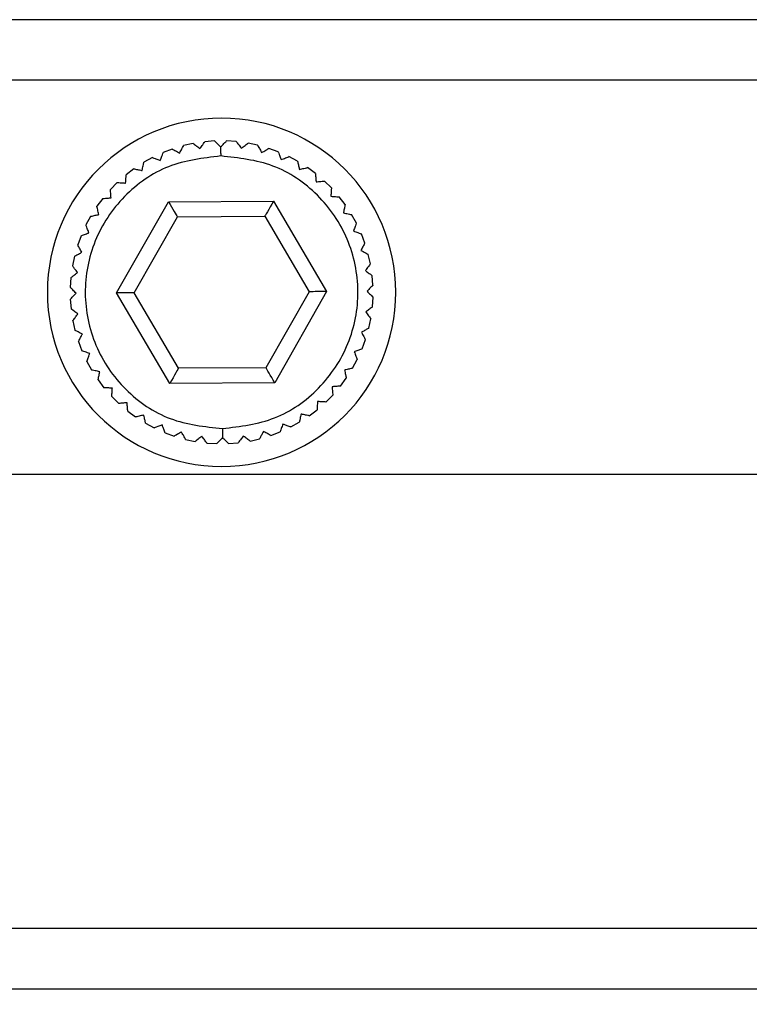
# Model space of a CAD drawing. Units: millimetres. Extents: x -83 to 5451, y 195 to 1707.
# Drawn here: x 256 to 280, y 1145 to 1177 of the extents above; entities that cross this region are included whole.
import ezdxf

# ---------------------------------------------------------------- set-up
doc = ezdxf.new("R2010")
doc.units = ezdxf.units.MM
doc.layers.add('LAY0002', color=7, linetype='Continuous', lineweight=30)

# ---------------------------------------------------------------- blocks, each defined once
blk = doc.blocks.new('TN727Czs')
at = {"color": 7, "linetype": 'Continuous', "lineweight": 25}
for p, q in [((6062.135, 1158.024), (5802.135, 1158.024)), ((6062.135, 1156.024), (5802.135, 1156.024)), ((6021.697, 1153.935), (6021.383, 1153.865)), ((6022.405, 1154.019), (6022.085, 1153.993)), ((6023.119, 1154), (6022.798, 1154.021)), ((6023.822, 1153.881), (6023.507, 1153.947)), ((6024.501, 1153.663), (6024.199, 1153.773)), ((6020.351, 1153.472), (6020.07, 1153.316)), ((6021.008, 1153.752), (6020.707, 1153.637)), ((6025.142, 1153.35), (6024.859, 1153.502)), ((6025.732, 1152.949), (6025.474, 1153.14)), ((6019.742, 1153.101), (6019.486, 1152.907)), ((6019.191, 1152.648), (6018.965, 1152.419)), ((6026.26, 1152.468), (6026.031, 1152.694)), ((6026.713, 1151.917), (6026.518, 1152.174)), ((6018.71, 1152.121), (6018.519, 1151.862)), ((6019.171, 1149.001), (6020.883, 1152.012)), ((6020.883, 1152.012), (6024.347, 1152.035)), ((6024.347, 1152.035), (6026.099, 1149.047)), ((6018.309, 1151.531), (6018.157, 1151.248)), ((6019.749, 1149.004), (6021.175, 1151.514)), ((6021.175, 1151.514), (6024.062, 1151.534)), ((6024.062, 1151.534), (6025.522, 1149.043)), ((6027.083, 1151.308), (6026.927, 1151.589)), ((6017.996, 1150.89), (6017.886, 1150.588)), ((6027.363, 1150.651), (6027.249, 1150.952)), ((6017.778, 1150.211), (6017.712, 1149.896)), ((6027.546, 1149.962), (6027.476, 1150.276)), ((6027.63, 1149.254), (6027.605, 1149.574)), ((6017.659, 1149.507), (6017.638, 1149.186)), ((6020.923, 1146.012), (6019.171, 1149.001)), ((6021.209, 1146.514), (6019.749, 1149.004)), ((6025.522, 1149.043), (6024.095, 1146.534)), ((6026.099, 1149.047), (6024.387, 1146.036)), ((6017.641, 1148.794), (6017.666, 1148.474)), ((6027.612, 1148.54), (6027.633, 1148.861)), ((6017.724, 1148.086), (6017.795, 1147.772)), ((6027.492, 1147.837), (6027.559, 1148.152)), ((6017.908, 1147.396), (6018.022, 1147.096)), ((6027.274, 1147.158), (6027.384, 1147.46)), ((6018.187, 1146.74), (6018.343, 1146.459)), ((6026.961, 1146.517), (6027.114, 1146.8)), ((6024.095, 1146.534), (6021.209, 1146.514)), ((6018.558, 1146.13), (6018.752, 1145.874)), ((6024.387, 1146.036), (6020.923, 1146.012)), ((6026.561, 1145.927), (6026.751, 1146.185)), ((6019.011, 1145.579), (6019.24, 1145.354)), ((6026.08, 1145.4), (6026.306, 1145.628)), ((6019.538, 1145.099), (6019.797, 1144.908)), ((6025.529, 1144.946), (6025.785, 1145.141)), ((6020.128, 1144.698), (6020.411, 1144.546)), ((6024.919, 1144.576), (6025.2, 1144.732)), ((6020.769, 1144.385), (6021.071, 1144.275)), ((6024.263, 1144.296), (6024.563, 1144.411)), ((6021.449, 1144.167), (6021.763, 1144.1)), ((6022.152, 1144.047), (6022.473, 1144.026)), ((6022.865, 1144.029), (6023.186, 1144.054)), ((6023.574, 1144.113), (6023.887, 1144.183)), ((5802.135, 1128.024), (6062.135, 1128.024)), ((5802.135, 1126.024), (6062.135, 1126.024))]:
    blk.add_line(p, q, dxfattribs=at)
at = {"color": 7, "linetype": 'Continuous', "lineweight": 25, "flags": 128}
for points in [[(6020.883, 1152.012), (6020.934, 1151.926), (6020.983, 1151.842), (6021.029, 1151.763), (6021.071, 1151.692), (6021.107, 1151.631), (6021.136, 1151.581), (6021.157, 1151.544), (6021.171, 1151.522), (6021.175, 1151.514)], [(6024.347, 1152.035), (6024.291, 1151.938), (6024.238, 1151.843), (6024.189, 1151.757), (6024.145, 1151.681), (6024.11, 1151.618), (6024.084, 1151.572), (6024.067, 1151.543), (6024.062, 1151.534)], [(6019.749, 1149.004), (6019.737, 1149.004), (6019.705, 1149.004), (6019.651, 1149.004), (6019.579, 1149.003), (6019.492, 1149.003), (6019.392, 1149.002), (6019.284, 1149.001), (6019.171, 1149.001)], [(6026.099, 1149.047), (6025.999, 1149.046), (6025.902, 1149.046), (6025.811, 1149.045), (6025.728, 1149.045), (6025.657, 1149.044), (6025.599, 1149.044), (6025.557, 1149.044), (6025.531, 1149.043), (6025.522, 1149.043)], [(6021.209, 1146.514), (6021.203, 1146.505), (6021.187, 1146.476), (6021.161, 1146.43), (6021.125, 1146.367), (6021.082, 1146.291), (6021.033, 1146.204), (6020.979, 1146.11), (6020.923, 1146.012)], [(6024.387, 1146.036), (6024.337, 1146.122), (6024.288, 1146.206), (6024.241, 1146.285), (6024.2, 1146.356), (6024.164, 1146.417), (6024.135, 1146.467), (6024.113, 1146.504), (6024.1, 1146.526), (6024.095, 1146.534)]]:
    blk.add_lwpolyline(points, dxfattribs=at)
at = {"color": 7, "linetype": 'Continuous', "lineweight": 25}
for start, end in [(0, 180), (180, 0)]:
    blk.add_arc((6022.635, 1149.024), 5.75, start, end, dxfattribs=at)
for points, knots in [([(6021.252, 1153.62), (6021.278, 1153.669), (6021.324, 1153.755), (6021.368, 1153.835), (6021.382, 1153.863), (6021.383, 1153.864), (6021.383, 1153.865)], [0, 0, 0, 0, 0.37976, 0.672794, 0.924619, 1, 1, 1, 1]), ([(6021.697, 1153.935), (6021.701, 1153.932), (6021.709, 1153.926), (6021.774, 1153.878), (6021.851, 1153.822), (6021.907, 1153.78), (6021.92, 1153.77)], [0, 0, 0, 0, 0.2653078, 0.5296033, 0.8870874, 1, 1, 1, 1]), ([(6021.92, 1153.77), (6021.953, 1153.815), (6022.011, 1153.893), (6022.065, 1153.967), (6022.084, 1153.992), (6022.085, 1153.993), (6022.085, 1153.993)], [0, 0, 0, 0, 0.37975, 0.672796, 0.924635, 1, 1, 1, 1]), ([(6022.405, 1154.019), (6022.409, 1154.015), (6022.416, 1154.008), (6022.474, 1153.951), (6022.541, 1153.884), (6022.591, 1153.835), (6022.603, 1153.824)], [0, 0, 0, 0, 0.265328, 0.52965, 0.887119, 1, 1, 1, 1]), ([(6022.603, 1153.824), (6022.642, 1153.863), (6022.71, 1153.932), (6022.775, 1153.998), (6022.796, 1154.02), (6022.797, 1154.021), (6022.798, 1154.021)], [0, 0, 0, 0, 0.379722, 0.672764, 0.924605, 1, 1, 1, 1]), ([(6022.603, 1153.824), (6022.603, 1153.772), (6022.604, 1153.679), (6022.605, 1153.571), (6022.605, 1153.524)], [0, 0, 0, 0, 0.559489, 1, 1, 1, 1]), ([(6023.119, 1154), (6023.122, 1153.996), (6023.128, 1153.989), (6023.177, 1153.924), (6023.234, 1153.848), (6023.276, 1153.793), (6023.286, 1153.779)], [0, 0, 0, 0, 0.26533, 0.529648, 0.88716, 1, 1, 1, 1]), ([(6023.286, 1153.779), (6023.33, 1153.813), (6023.408, 1153.872), (6023.481, 1153.927), (6023.506, 1153.946), (6023.507, 1153.947), (6023.507, 1153.947)], [0, 0, 0, 0, 0.379758, 0.672776, 0.924598, 1, 1, 1, 1]), ([(6023.822, 1153.881), (6023.824, 1153.877), (6023.829, 1153.868), (6023.868, 1153.797), (6023.915, 1153.714), (6023.948, 1153.653), (6023.957, 1153.638)], [0, 0, 0, 0, 0.265317, 0.52963, 0.887137, 1, 1, 1, 1]), ([(6023.957, 1153.638), (6024.005, 1153.665), (6024.09, 1153.712), (6024.17, 1153.757), (6024.197, 1153.772), (6024.199, 1153.773), (6024.199, 1153.773)], [0, 0, 0, 0, 0.379759, 0.6728, 0.924628, 1, 1, 1, 1]), ([(6022.605, 1153.524), (6022.016, 1153.452), (6020.839, 1153.309), (6019.349, 1152.258), (6018.358, 1150.764), (6018.018, 1148.993), (6018.382, 1147.226), (6019.392, 1145.745), (6020.897, 1144.715), (6022.076, 1144.588), (6022.666, 1144.524)], [0, 0, 0, 0, 0.1250003, 0.2500002, 0.375, 0.5000001, 0.6250001, 0.7500003, 0.8750002, 1, 1, 1, 1]), ([(6020.351, 1153.472), (6020.356, 1153.47), (6020.365, 1153.467), (6020.441, 1153.439), (6020.531, 1153.406), (6020.596, 1153.382), (6020.612, 1153.377)], [0, 0, 0, 0, 0.265331, 0.529657, 0.887156, 1, 1, 1, 1]), ([(6020.612, 1153.377), (6020.631, 1153.428), (6020.664, 1153.52), (6020.696, 1153.606), (6020.706, 1153.635), (6020.707, 1153.637), (6020.707, 1153.637)], [0, 0, 0, 0, 0.379742, 0.672763, 0.924591, 1, 1, 1, 1]), ([(6021.008, 1153.751), (6021.012, 1153.749), (6021.021, 1153.744), (6021.092, 1153.706), (6021.176, 1153.661), (6021.237, 1153.628), (6021.252, 1153.62)], [0, 0, 0, 0, 0.265322, 0.529638, 0.887151, 1, 1, 1, 1]), ([(6022.666, 1144.524), (6023.254, 1144.596), (6024.431, 1144.739), (6025.922, 1145.789), (6026.913, 1147.284), (6027.252, 1149.055), (6026.889, 1150.822), (6025.878, 1152.302), (6024.373, 1153.333), (6023.194, 1153.46), (6022.605, 1153.524)], [0, 0, 0, 0, 0.1250004, 0.2500002, 0.3750002, 0.5000002, 0.6250002, 0.7500001, 0.8750001, 1, 1, 1, 1]), ([(6024.501, 1153.663), (6024.503, 1153.658), (6024.506, 1153.649), (6024.535, 1153.573), (6024.569, 1153.484), (6024.594, 1153.419), (6024.6, 1153.403)], [0, 0, 0, 0, 0.26531, 0.529612, 0.88708, 1, 1, 1, 1]), ([(6024.6, 1153.403), (6024.651, 1153.423), (6024.742, 1153.458), (6024.828, 1153.49), (6024.857, 1153.501), (6024.859, 1153.502), (6024.859, 1153.502)], [0, 0, 0, 0, 0.37974, 0.672786, 0.92463, 1, 1, 1, 1]), ([(6020.013, 1153.044), (6020.024, 1153.098), (6020.045, 1153.194), (6020.063, 1153.283), (6020.07, 1153.314), (6020.07, 1153.315), (6020.07, 1153.316)], [0, 0, 0, 0, 0.379729, 0.672775, 0.924619, 1, 1, 1, 1]), ([(6025.142, 1153.35), (6025.143, 1153.345), (6025.146, 1153.335), (6025.163, 1153.256), (6025.184, 1153.164), (6025.199, 1153.096), (6025.203, 1153.079)], [0, 0, 0, 0, 0.26533, 0.529654, 0.88714, 1, 1, 1, 1]), ([(6025.203, 1153.079), (6025.257, 1153.091), (6025.352, 1153.113), (6025.441, 1153.133), (6025.472, 1153.14), (6025.473, 1153.14), (6025.474, 1153.14)], [0, 0, 0, 0, 0.379725, 0.672757, 0.924592, 1, 1, 1, 1]), ([(6019.468, 1152.63), (6019.471, 1152.685), (6019.477, 1152.783), (6019.483, 1152.874), (6019.485, 1152.905), (6019.485, 1152.907), (6019.486, 1152.907)], [0, 0, 0, 0, 0.379754, 0.672797, 0.924633, 1, 1, 1, 1]), ([(6019.742, 1153.101), (6019.747, 1153.1), (6019.756, 1153.098), (6019.835, 1153.082), (6019.929, 1153.062), (6019.997, 1153.048), (6020.013, 1153.044)], [0, 0, 0, 0, 0.265319, 0.52963, 0.887086, 1, 1, 1, 1]), ([(6025.732, 1152.949), (6025.733, 1152.944), (6025.734, 1152.934), (6025.74, 1152.854), (6025.747, 1152.759), (6025.753, 1152.689), (6025.754, 1152.673)], [0, 0, 0, 0, 0.265329, 0.529649, 0.887162, 1, 1, 1, 1]), ([(6019.191, 1152.648), (6019.196, 1152.648), (6019.206, 1152.647), (6019.286, 1152.642), (6019.381, 1152.636), (6019.451, 1152.631), (6019.468, 1152.63)], [0, 0, 0, 0, 0.265314, 0.529612, 0.887116, 1, 1, 1, 1]), ([(6025.754, 1152.673), (6025.809, 1152.677), (6025.906, 1152.684), (6025.998, 1152.692), (6026.028, 1152.694), (6026.03, 1152.694), (6026.031, 1152.694)], [0, 0, 0, 0, 0.37976, 0.672785, 0.924608, 1, 1, 1, 1]), ([(6018.987, 1152.143), (6018.982, 1152.198), (6018.975, 1152.295), (6018.968, 1152.386), (6018.965, 1152.417), (6018.965, 1152.419), (6018.965, 1152.419)], [0, 0, 0, 0, 0.379759, 0.672786, 0.924608, 1, 1, 1, 1]), ([(6026.26, 1152.468), (6026.259, 1152.463), (6026.259, 1152.453), (6026.253, 1152.373), (6026.247, 1152.278), (6026.243, 1152.208), (6026.242, 1152.192)], [0, 0, 0, 0, 0.265313, 0.529617, 0.887113, 1, 1, 1, 1]), ([(6026.242, 1152.192), (6026.297, 1152.188), (6026.394, 1152.182), (6026.485, 1152.176), (6026.516, 1152.174), (6026.518, 1152.174), (6026.518, 1152.174)], [0, 0, 0, 0, 0.379756, 0.672798, 0.924634, 1, 1, 1, 1]), ([(6018.58, 1151.592), (6018.568, 1151.645), (6018.546, 1151.741), (6018.526, 1151.83), (6018.52, 1151.86), (6018.519, 1151.862), (6018.519, 1151.862)], [0, 0, 0, 0, 0.379724, 0.672756, 0.924592, 1, 1, 1, 1]), ([(6018.71, 1152.121), (6018.715, 1152.121), (6018.725, 1152.122), (6018.806, 1152.129), (6018.9, 1152.136), (6018.97, 1152.141), (6018.987, 1152.143)], [0, 0, 0, 0, 0.26533, 0.529646, 0.887159, 1, 1, 1, 1]), ([(6026.713, 1151.917), (6026.712, 1151.913), (6026.71, 1151.903), (6026.693, 1151.824), (6026.674, 1151.731), (6026.659, 1151.662), (6026.656, 1151.646)], [0, 0, 0, 0, 0.265319, 0.52963, 0.887089, 1, 1, 1, 1]), ([(6018.309, 1151.531), (6018.314, 1151.532), (6018.324, 1151.534), (6018.403, 1151.552), (6018.496, 1151.573), (6018.564, 1151.588), (6018.58, 1151.592)], [0, 0, 0, 0, 0.26533, 0.529649, 0.887135, 1, 1, 1, 1]), ([(6026.656, 1151.646), (6026.71, 1151.635), (6026.805, 1151.615), (6026.895, 1151.596), (6026.925, 1151.589), (6026.927, 1151.589), (6026.927, 1151.589)], [0, 0, 0, 0, 0.379733, 0.672775, 0.924619, 1, 1, 1, 1]), ([(6018.256, 1150.988), (6018.236, 1151.04), (6018.201, 1151.131), (6018.169, 1151.217), (6018.158, 1151.246), (6018.157, 1151.247), (6018.157, 1151.248)], [0, 0, 0, 0, 0.379739, 0.672785, 0.924629, 1, 1, 1, 1]), ([(6027.083, 1151.308), (6027.081, 1151.303), (6027.078, 1151.294), (6027.05, 1151.218), (6027.018, 1151.128), (6026.994, 1151.063), (6026.988, 1151.047)], [0, 0, 0, 0, 0.265331, 0.529654, 0.887153, 1, 1, 1, 1]), ([(6017.996, 1150.89), (6018.001, 1150.891), (6018.01, 1150.895), (6018.086, 1150.924), (6018.175, 1150.958), (6018.24, 1150.982), (6018.256, 1150.988)], [0, 0, 0, 0, 0.26531, 0.529616, 0.887083, 1, 1, 1, 1]), ([(6026.988, 1151.047), (6027.04, 1151.028), (6027.131, 1150.995), (6027.217, 1150.963), (6027.246, 1150.953), (6027.248, 1150.952), (6027.249, 1150.952)], [0, 0, 0, 0, 0.379745, 0.672765, 0.924591, 1, 1, 1, 1]), ([(6018.021, 1150.345), (6017.994, 1150.393), (6017.947, 1150.479), (6017.902, 1150.559), (6017.887, 1150.586), (6017.886, 1150.587), (6017.886, 1150.588)], [0, 0, 0, 0, 0.379759, 0.672798, 0.924628, 1, 1, 1, 1]), ([(6027.363, 1150.651), (6027.361, 1150.647), (6027.356, 1150.638), (6027.318, 1150.567), (6027.273, 1150.483), (6027.24, 1150.422), (6027.232, 1150.407)], [0, 0, 0, 0, 0.265324, 0.529641, 0.887152, 1, 1, 1, 1]), ([(6017.778, 1150.211), (6017.783, 1150.213), (6017.791, 1150.218), (6017.862, 1150.257), (6017.945, 1150.303), (6018.006, 1150.337), (6018.021, 1150.345)], [0, 0, 0, 0, 0.265319, 0.529632, 0.887133, 1, 1, 1, 1]), ([(6027.232, 1150.407), (6027.28, 1150.381), (6027.366, 1150.335), (6027.447, 1150.292), (6027.474, 1150.277), (6027.476, 1150.276), (6027.476, 1150.276)], [0, 0, 0, 0, 0.379758, 0.672794, 0.924619, 1, 1, 1, 1]), ([(6017.88, 1149.675), (6017.846, 1149.719), (6017.787, 1149.797), (6017.732, 1149.87), (6017.713, 1149.894), (6017.712, 1149.896), (6017.712, 1149.896)], [0, 0, 0, 0, 0.379757, 0.672778, 0.924598, 1, 1, 1, 1]), ([(6027.546, 1149.962), (6027.543, 1149.958), (6027.538, 1149.95), (6027.49, 1149.885), (6027.433, 1149.808), (6027.392, 1149.752), (6027.382, 1149.739)], [0, 0, 0, 0, 0.265309, 0.529607, 0.887089, 1, 1, 1, 1]), ([(6017.659, 1149.507), (6017.663, 1149.51), (6017.671, 1149.516), (6017.735, 1149.565), (6017.811, 1149.623), (6017.866, 1149.665), (6017.88, 1149.675)], [0, 0, 0, 0, 0.265332, 0.52966, 0.887162, 1, 1, 1, 1]), ([(6027.382, 1149.739), (6027.426, 1149.706), (6027.505, 1149.648), (6027.578, 1149.594), (6027.603, 1149.576), (6027.605, 1149.574), (6027.605, 1149.574)], [0, 0, 0, 0, 0.379753, 0.672794, 0.924635, 1, 1, 1, 1]), ([(6027.63, 1149.254), (6027.626, 1149.25), (6027.619, 1149.243), (6027.563, 1149.185), (6027.496, 1149.118), (6027.447, 1149.068), (6027.435, 1149.056)], [0, 0, 0, 0, 0.265328, 0.529647, 0.887113, 1, 1, 1, 1]), ([(6017.835, 1148.992), (6017.796, 1149.03), (6017.727, 1149.099), (6017.661, 1149.163), (6017.639, 1149.185), (6017.638, 1149.186), (6017.638, 1149.186)], [0, 0, 0, 0, 0.379719, 0.672761, 0.924605, 1, 1, 1, 1]), ([(6017.641, 1148.794), (6017.644, 1148.798), (6017.651, 1148.805), (6017.708, 1148.862), (6017.775, 1148.93), (6017.824, 1148.98), (6017.835, 1148.992)], [0, 0, 0, 0, 0.265325, 0.529642, 0.887114, 1, 1, 1, 1]), ([(6027.435, 1149.056), (6027.474, 1149.017), (6027.544, 1148.949), (6027.609, 1148.885), (6027.631, 1148.863), (6027.632, 1148.862), (6027.633, 1148.861)], [0, 0, 0, 0, 0.37972, 0.672763, 0.924604, 1, 1, 1, 1]), ([(6017.889, 1148.309), (6017.845, 1148.341), (6017.766, 1148.399), (6017.692, 1148.454), (6017.667, 1148.472), (6017.666, 1148.473), (6017.666, 1148.473)], [0, 0, 0, 0, 0.379753, 0.672794, 0.924635, 1, 1, 1, 1]), ([(6017.724, 1148.086), (6017.727, 1148.09), (6017.733, 1148.098), (6017.781, 1148.163), (6017.838, 1148.239), (6017.879, 1148.295), (6017.889, 1148.309)], [0, 0, 0, 0, 0.265307, 0.529608, 0.887089, 1, 1, 1, 1]), ([(6027.612, 1148.54), (6027.608, 1148.537), (6027.6, 1148.531), (6027.536, 1148.483), (6027.46, 1148.425), (6027.404, 1148.383), (6027.391, 1148.373)], [0, 0, 0, 0, 0.265328, 0.529653, 0.887153, 1, 1, 1, 1]), ([(6027.391, 1148.373), (6027.424, 1148.329), (6027.483, 1148.251), (6027.539, 1148.178), (6027.557, 1148.154), (6027.558, 1148.152), (6027.559, 1148.152)], [0, 0, 0, 0, 0.379755, 0.67278, 0.924598, 1, 1, 1, 1]), ([(6018.039, 1147.641), (6017.99, 1147.667), (6017.904, 1147.713), (6017.824, 1147.756), (6017.797, 1147.771), (6017.795, 1147.772), (6017.795, 1147.772)], [0, 0, 0, 0, 0.379758, 0.672794, 0.92462, 1, 1, 1, 1]), ([(6017.908, 1147.396), (6017.91, 1147.401), (6017.915, 1147.409), (6017.953, 1147.481), (6017.998, 1147.564), (6018.031, 1147.626), (6018.039, 1147.641)], [0, 0, 0, 0, 0.265324, 0.529636, 0.887152, 1, 1, 1, 1]), ([(6027.492, 1147.837), (6027.488, 1147.835), (6027.479, 1147.83), (6027.409, 1147.791), (6027.325, 1147.744), (6027.264, 1147.711), (6027.25, 1147.703)], [0, 0, 0, 0, 0.265318, 0.529631, 0.887133, 1, 1, 1, 1]), ([(6027.25, 1147.703), (6027.277, 1147.654), (6027.324, 1147.569), (6027.368, 1147.489), (6027.383, 1147.462), (6027.384, 1147.46), (6027.384, 1147.46)], [0, 0, 0, 0, 0.379755, 0.672798, 0.924628, 1, 1, 1, 1]), ([(6018.283, 1147.001), (6018.231, 1147.019), (6018.139, 1147.053), (6018.053, 1147.084), (6018.024, 1147.095), (6018.022, 1147.096), (6018.022, 1147.096)], [0, 0, 0, 0, 0.379745, 0.672765, 0.924591, 1, 1, 1, 1]), ([(6018.187, 1146.74), (6018.189, 1146.745), (6018.193, 1146.754), (6018.22, 1146.83), (6018.253, 1146.919), (6018.277, 1146.985), (6018.283, 1147.001)], [0, 0, 0, 0, 0.265332, 0.529656, 0.887155, 1, 1, 1, 1]), ([(6027.274, 1147.158), (6027.269, 1147.156), (6027.26, 1147.153), (6027.185, 1147.124), (6027.096, 1147.09), (6027.03, 1147.065), (6027.015, 1147.059)], [0, 0, 0, 0, 0.265311, 0.529608, 0.887083, 1, 1, 1, 1]), ([(6027.015, 1147.059), (6027.034, 1147.008), (6027.069, 1146.917), (6027.102, 1146.831), (6027.113, 1146.802), (6027.113, 1146.8), (6027.114, 1146.8)], [0, 0, 0, 0, 0.37974, 0.672786, 0.924629, 1, 1, 1, 1]), ([(6018.615, 1146.402), (6018.561, 1146.413), (6018.465, 1146.433), (6018.376, 1146.452), (6018.346, 1146.458), (6018.344, 1146.459), (6018.343, 1146.459)], [0, 0, 0, 0, 0.379732, 0.672775, 0.924618, 1, 1, 1, 1]), ([(6018.558, 1146.13), (6018.559, 1146.135), (6018.561, 1146.145), (6018.577, 1146.224), (6018.597, 1146.317), (6018.611, 1146.385), (6018.615, 1146.402)], [0, 0, 0, 0, 0.265319, 0.52963, 0.887086, 1, 1, 1, 1]), ([(6026.961, 1146.517), (6026.956, 1146.516), (6026.947, 1146.514), (6026.868, 1146.496), (6026.775, 1146.475), (6026.707, 1146.46), (6026.691, 1146.456)], [0, 0, 0, 0, 0.265328, 0.529647, 0.887134, 1, 1, 1, 1]), ([(6026.691, 1146.456), (6026.703, 1146.402), (6026.724, 1146.307), (6026.744, 1146.218), (6026.751, 1146.188), (6026.751, 1146.186), (6026.751, 1146.185)], [0, 0, 0, 0, 0.379721, 0.672755, 0.924592, 1, 1, 1, 1]), ([(6019.029, 1145.856), (6018.974, 1145.86), (6018.877, 1145.866), (6018.785, 1145.872), (6018.754, 1145.874), (6018.753, 1145.874), (6018.752, 1145.874)], [0, 0, 0, 0, 0.379756, 0.672797, 0.924633, 1, 1, 1, 1]), ([(6019.011, 1145.579), (6019.011, 1145.584), (6019.012, 1145.594), (6019.017, 1145.675), (6019.023, 1145.77), (6019.028, 1145.839), (6019.029, 1145.856)], [0, 0, 0, 0, 0.265313, 0.529617, 0.887113, 1, 1, 1, 1]), ([(6026.56, 1145.927), (6026.556, 1145.926), (6026.546, 1145.925), (6026.465, 1145.919), (6026.37, 1145.912), (6026.301, 1145.906), (6026.284, 1145.905)], [0, 0, 0, 0, 0.26533, 0.529646, 0.887159, 1, 1, 1, 1]), ([(6026.284, 1145.905), (6026.288, 1145.85), (6026.296, 1145.753), (6026.303, 1145.661), (6026.305, 1145.631), (6026.306, 1145.629), (6026.306, 1145.628)], [0, 0, 0, 0, 0.379759, 0.672786, 0.924608, 1, 1, 1, 1]), ([(6019.516, 1145.375), (6019.462, 1145.371), (6019.364, 1145.363), (6019.273, 1145.356), (6019.242, 1145.354), (6019.24, 1145.354), (6019.24, 1145.354)], [0, 0, 0, 0, 0.379757, 0.672788, 0.924609, 1, 1, 1, 1]), ([(6019.538, 1145.099), (6019.538, 1145.104), (6019.537, 1145.114), (6019.531, 1145.194), (6019.523, 1145.289), (6019.518, 1145.359), (6019.516, 1145.375)], [0, 0, 0, 0, 0.265329, 0.529648, 0.887162, 1, 1, 1, 1]), ([(6025.803, 1145.417), (6025.799, 1145.363), (6025.793, 1145.265), (6025.787, 1145.174), (6025.785, 1145.143), (6025.785, 1145.141), (6025.785, 1145.141)], [0, 0, 0, 0, 0.379754, 0.672797, 0.924633, 1, 1, 1, 1]), ([(6026.08, 1145.4), (6026.075, 1145.4), (6026.065, 1145.401), (6025.984, 1145.406), (6025.889, 1145.412), (6025.82, 1145.416), (6025.803, 1145.417)], [0, 0, 0, 0, 0.265315, 0.529621, 0.887116, 1, 1, 1, 1]), ([(6025.257, 1145.003), (6025.246, 1144.95), (6025.226, 1144.854), (6025.207, 1144.764), (6025.201, 1144.734), (6025.2, 1144.732), (6025.2, 1144.732)], [0, 0, 0, 0, 0.379728, 0.672776, 0.924619, 1, 1, 1, 1]), ([(6025.529, 1144.946), (6025.524, 1144.947), (6025.514, 1144.949), (6025.435, 1144.966), (6025.342, 1144.986), (6025.274, 1145), (6025.257, 1145.003)], [0, 0, 0, 0, 0.265319, 0.52963, 0.887086, 1, 1, 1, 1]), ([(6020.067, 1144.968), (6020.014, 1144.956), (6019.919, 1144.935), (6019.829, 1144.915), (6019.799, 1144.908), (6019.797, 1144.908), (6019.797, 1144.908)], [0, 0, 0, 0, 0.3797167, 0.6727513, 0.9245922, 1, 1, 1, 1]), ([(6020.128, 1144.698), (6020.127, 1144.703), (6020.125, 1144.712), (6020.107, 1144.791), (6020.086, 1144.884), (6020.071, 1144.952), (6020.067, 1144.968)], [0, 0, 0, 0, 0.26533, 0.529652, 0.887137, 1, 1, 1, 1]), ([(6024.659, 1144.671), (6024.64, 1144.619), (6024.606, 1144.528), (6024.575, 1144.442), (6024.564, 1144.413), (6024.564, 1144.411), (6024.563, 1144.411)], [0, 0, 0, 0, 0.379741, 0.672763, 0.924591, 1, 1, 1, 1]), ([(6024.919, 1144.576), (6024.914, 1144.578), (6024.905, 1144.581), (6024.829, 1144.609), (6024.74, 1144.641), (6024.674, 1144.665), (6024.659, 1144.671)], [0, 0, 0, 0, 0.265331, 0.529657, 0.887156, 1, 1, 1, 1]), ([(6020.671, 1144.644), (6020.619, 1144.625), (6020.528, 1144.59), (6020.442, 1144.557), (6020.414, 1144.546), (6020.412, 1144.546), (6020.411, 1144.546)], [0, 0, 0, 0, 0.37974, 0.672785, 0.92463, 1, 1, 1, 1]), ([(6020.769, 1144.385), (6020.768, 1144.39), (6020.764, 1144.399), (6020.735, 1144.475), (6020.701, 1144.564), (6020.677, 1144.629), (6020.671, 1144.644)], [0, 0, 0, 0, 0.265311, 0.529616, 0.88708, 1, 1, 1, 1]), ([(6021.314, 1144.409), (6021.266, 1144.383), (6021.181, 1144.335), (6021.1, 1144.291), (6021.073, 1144.276), (6021.072, 1144.275), (6021.071, 1144.275)], [0, 0, 0, 0, 0.379758, 0.672798, 0.924628, 1, 1, 1, 1]), ([(6021.449, 1144.167), (6021.446, 1144.171), (6021.441, 1144.18), (6021.402, 1144.25), (6021.356, 1144.334), (6021.322, 1144.395), (6021.314, 1144.409)], [0, 0, 0, 0, 0.265319, 0.529629, 0.887136, 1, 1, 1, 1]), ([(6022.666, 1144.524), (6022.666, 1144.463), (6022.667, 1144.355), (6022.667, 1144.264), (6022.668, 1144.224)], [0, 0, 0, 0, 0.5594886, 1, 1, 1, 1]), ([(6024.019, 1144.427), (6023.992, 1144.379), (6023.946, 1144.293), (6023.903, 1144.212), (6023.888, 1144.185), (6023.887, 1144.184), (6023.887, 1144.183)], [0, 0, 0, 0, 0.379761, 0.672794, 0.924619, 1, 1, 1, 1]), ([(6024.263, 1144.296), (6024.259, 1144.299), (6024.25, 1144.303), (6024.179, 1144.342), (6024.095, 1144.387), (6024.033, 1144.42), (6024.019, 1144.427)], [0, 0, 0, 0, 0.265324, 0.529635, 0.88715, 1, 1, 1, 1]), ([(6021.984, 1144.268), (6021.94, 1144.235), (6021.863, 1144.176), (6021.79, 1144.12), (6021.765, 1144.102), (6021.764, 1144.101), (6021.763, 1144.1)], [0, 0, 0, 0, 0.379757, 0.67278, 0.924598, 1, 1, 1, 1]), ([(6022.152, 1144.047), (6022.149, 1144.051), (6022.143, 1144.059), (6022.094, 1144.124), (6022.036, 1144.199), (6021.994, 1144.255), (6021.984, 1144.268)], [0, 0, 0, 0, 0.265331, 0.529655, 0.88716, 1, 1, 1, 1]), ([(6022.668, 1144.224), (6022.629, 1144.185), (6022.56, 1144.115), (6022.496, 1144.05), (6022.474, 1144.028), (6022.473, 1144.027), (6022.473, 1144.026)], [0, 0, 0, 0, 0.379717, 0.672761, 0.924604, 1, 1, 1, 1]), ([(6022.865, 1144.029), (6022.861, 1144.033), (6022.854, 1144.04), (6022.797, 1144.096), (6022.729, 1144.163), (6022.679, 1144.212), (6022.668, 1144.224)], [0, 0, 0, 0, 0.265325, 0.529644, 0.88711, 1, 1, 1, 1]), ([(6023.35, 1144.277), (6023.318, 1144.233), (6023.26, 1144.155), (6023.205, 1144.081), (6023.187, 1144.056), (6023.186, 1144.055), (6023.186, 1144.054)], [0, 0, 0, 0, 0.379751, 0.672796, 0.924635, 1, 1, 1, 1]), ([(6023.574, 1144.113), (6023.57, 1144.116), (6023.562, 1144.122), (6023.496, 1144.17), (6023.42, 1144.226), (6023.364, 1144.267), (6023.35, 1144.277)], [0, 0, 0, 0, 0.265308, 0.52961, 0.887087, 1, 1, 1, 1])]:
    blk.add_open_spline(points, degree=3, knots=knots, dxfattribs=at)

msp = doc.modelspace()

# ---------------------------------------------------------------- linework, layer by layer
at = {"layer": 'LAY0002'}
msp.add_lwpolyline([(42.511, 1162.49), (842.511, 1162.49), (842.511, 901.652), (42.511, 901.652)], close=True, dxfattribs=at)

# ---------------------------------------------------------------- block references
msp.add_blockref('TN727Czs', (-5759.624, 19.466))

doc.saveas('drawing.dxf')
